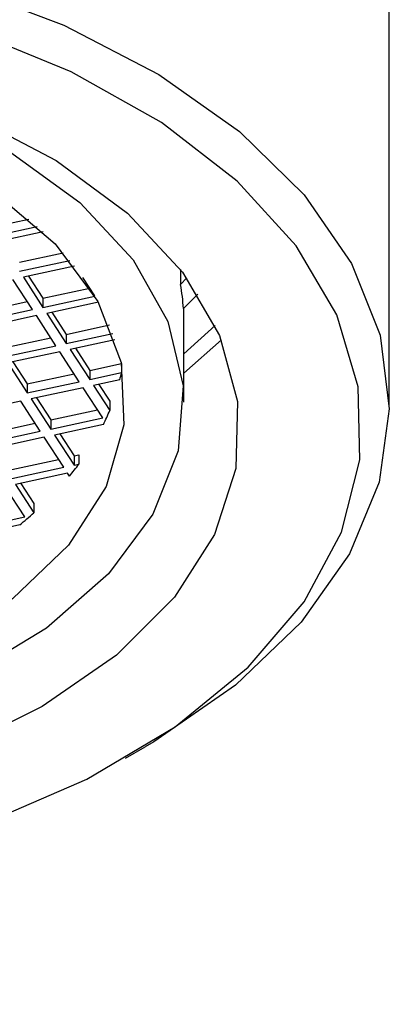
# Model space of a CAD drawing. Units: millimetres. Extents: x 3 to 2996, y 5 to 2995.
# Drawn here: x 697 to 704, y 846 to 864 of the extents above; entities that cross this region are included whole.
import ezdxf

# ---------------------------------------------------------------- set-up
doc = ezdxf.new("R2010")
doc.units = ezdxf.units.MM

msp = doc.modelspace()

# ---------------------------------------------------------------- linework, layer by layer
at = {"color": 7, "linetype": 'Continuous', "lineweight": 25}
for p, q in [((703.989, 857.038), (703.989, 876.88)), ((696.912, 860.286), (697.504, 860.414)), ((696.912, 860.122), (697.652, 860.283)), ((697.759, 860.183), (696.983, 860.014)), ((697.334, 859.637), (698.121, 859.808)), ((697.334, 859.474), (698.239, 859.67)), ((698.323, 859.565), (697.404, 859.366)), ((700.233, 859.508), (700.233, 859.237)), ((697.404, 859.366), (697.755, 858.825)), ((697.497, 859.386), (697.755, 858.989)), ((698.69, 859.03), (698.473, 859.365)), ((700.348, 859.354), (700.233, 859.237)), ((697.568, 858.785), (697.217, 859.325)), ((697.755, 858.989), (698.599, 859.171)), ((697.755, 858.825), (698.692, 859.028)), ((697.755, 858.989), (697.755, 858.825)), ((700.283, 858.803), (700.546, 859.06)), ((696.632, 858.745), (697.475, 858.928)), ((698.754, 858.918), (697.826, 858.717)), ((700.289, 857.12), (700.289, 858.809)), ((696.632, 858.582), (697.568, 858.785)), ((697.638, 858.677), (696.702, 858.474)), ((697.99, 858.136), (697.638, 858.677)), ((697.826, 858.717), (698.177, 858.177)), ((697.919, 858.737), (698.177, 858.34)), ((698.177, 858.34), (698.953, 858.508)), ((700.854, 858.501), (700.289, 857.989)), ((697.053, 858.097), (697.897, 858.279)), ((698.177, 858.177), (699.012, 858.358)), ((698.177, 858.34), (698.177, 858.177)), ((697.053, 857.933), (697.99, 858.136)), ((699.053, 858.243), (698.247, 858.069)), ((700.289, 857.644), (700.969, 858.24)), ((698.06, 858.028), (697.124, 857.825)), ((698.411, 857.488), (698.06, 858.028)), ((698.247, 858.069), (698.599, 857.528)), ((698.34, 858.089), (698.599, 857.691)), ((697.124, 857.825), (697.475, 857.285)), ((697.217, 857.845), (697.475, 857.448)), ((698.599, 857.691), (699.168, 857.815)), ((699.169, 857.813), (699.169, 857.652)), ((697.475, 857.448), (698.318, 857.631)), ((698.599, 857.691), (698.599, 857.528)), ((698.599, 857.528), (699.169, 857.652)), ((697.475, 857.285), (698.411, 857.488)), ((697.475, 857.448), (697.475, 857.285)), ((699.14, 857.522), (698.669, 857.42)), ((698.669, 857.42), (698.96, 856.972)), ((698.762, 857.44), (698.96, 857.136)), ((698.482, 857.379), (697.545, 857.177)), ((698.833, 856.839), (698.482, 857.379)), ((697.358, 857.136), (696.422, 856.933)), ((697.709, 856.596), (697.358, 857.136)), ((697.545, 857.177), (697.897, 856.636)), ((697.638, 857.197), (697.897, 856.799)), ((698.96, 857.136), (698.96, 856.972)), ((697.897, 856.799), (698.74, 856.982)), ((696.773, 856.556), (697.616, 856.739)), ((697.897, 856.636), (698.833, 856.839)), ((697.897, 856.799), (697.897, 856.636)), ((698.844, 856.718), (697.967, 856.528)), ((696.773, 856.393), (697.709, 856.596)), ((697.967, 856.528), (698.318, 855.988)), ((698.06, 856.548), (698.318, 856.151)), ((697.78, 856.488), (696.843, 856.285)), ((698.131, 855.947), (697.78, 856.488)), ((698.318, 856.151), (698.405, 856.17)), ((698.318, 856.151), (698.318, 855.988)), ((698.405, 856.17), (698.405, 856.006)), ((697.195, 855.908), (698.038, 856.09)), ((698.318, 855.988), (698.405, 856.006)), ((697.195, 855.744), (698.131, 855.947)), ((698.201, 855.839), (697.265, 855.636)), ((698.234, 855.789), (698.201, 855.839)), ((697.265, 855.636), (697.594, 855.13)), ((697.358, 855.656), (697.594, 855.293)), ((697.429, 855.055), (697.078, 855.596)), ((697.594, 855.293), (697.594, 855.13)), ((696.493, 854.852), (697.429, 855.055)), ((697.338, 854.912), (696.563, 854.744)), ((699.244, 850.712), (699.598, 850.916))]:
    msp.add_line(p, q, dxfattribs=at)
at = {"color": 7, "linetype": 'Continuous', "lineweight": 25, "flags": 128}
for points in [[(677.457, 862.576), (679.057, 863.527), (680.889, 864.326), (682.911, 864.955), (685.076, 865.398), (687.332, 865.645), (689.627, 865.69), (691.907, 865.532), (694.119, 865.175), (696.211, 864.628), (698.133, 863.903), (699.841, 863.017), (701.294, 861.99), (702.46, 860.848), (703.309, 859.616), (703.823, 858.324), (703.989, 857.002), (703.804, 855.68), (703.271, 854.391), (702.403, 853.163), (701.222, 852.027), (699.753, 851.007), (699.598, 850.916)], [(683.615, 848.855), (685.788, 848.466), (688.04, 848.277), (690.315, 848.294), (692.557, 848.517), (694.712, 848.939), (696.726, 849.55), (698.549, 850.336), (700.137, 851.277), (701.45, 852.35), (702.457, 853.528), (703.131, 854.782), (703.458, 856.082), (703.428, 857.395), (703.043, 858.69), (702.312, 859.934), (701.253, 861.096), (699.892, 862.149), (698.262, 863.065), (696.404, 863.823), (694.363, 864.405)], [(684.087, 862.997), (685.984, 863.408), (687.977, 863.617), (690.003, 863.617), (691.996, 863.408), (693.893, 862.997), (695.632, 862.397), (697.157, 861.628), (698.42, 860.713), (699.38, 859.683), (700.006, 858.571), (700.278, 857.412), (700.187, 856.244), (699.736, 855.104), (698.939, 854.028), (697.823, 853.052), (696.423, 852.207), (694.784, 851.52), (692.959, 851.012)], [(682.831, 861.85), (684.493, 862.437), (686.317, 862.832), (688.238, 863.021), (690.186, 862.997), (692.091, 862.76), (693.884, 862.319), (695.5, 861.69), (696.88, 860.896), (697.976, 859.966), (698.746, 858.933), (699.164, 857.834), (699.214, 856.709), (698.895, 855.6), (698.218, 854.545), (697.207, 853.583), (695.899, 852.749), (694.341, 852.073), (692.59, 851.58)], [(696.447, 862.277), (697.992, 861.468), (699.279, 860.52), (700.27, 859.46), (700.936, 858.319), (701.259, 857.129), (701.228, 855.925), (700.846, 854.741), (700.122, 853.611), (699.078, 852.568), (697.744, 851.643), (696.158, 850.86)]]:
    msp.add_lwpolyline(points, dxfattribs=at)
at = {"color": 7, "linetype": 'Continuous', "lineweight": 25}
for centre, radius, start, end in [((696.472, 858.586), 3.818, 3.2533, 9.818), ((695.656, 858.37), 3.586, 346.3279, 348.4499), ((695.174, 858.537), 4.096, 333.6342, 337.5408), ((694.146, 859.182), 5.313, 320.3038, 323.2899), ((692.857, 860.444), 7.119, 309.0111, 311.7135)]:
    msp.add_arc(centre, radius, start, end, dxfattribs=at)
msp.add_open_spline([(703.989, 886.679), (703.982, 887.634), (703.962, 890.378), (703.734, 894.828), (703.225, 899.977), (702.456, 904.988), (701.432, 909.844), (700.153, 914.525), (698.621, 919.015), (696.843, 923.295), (694.827, 927.35), (692.581, 931.166), (690.117, 934.729), (687.447, 938.032), (684.583, 941.067), (681.538, 943.83), (678.322, 946.315), (674.947, 948.522), (671.422, 950.448), (667.757, 952.09), (663.963, 953.446), (660.047, 954.516), (656.016, 955.296), (651.876, 955.784), (647.635, 955.979), (643.3, 955.875), (638.88, 955.471), (634.386, 954.765), (629.828, 953.755), (625.222, 952.443), (620.581, 950.831), (615.922, 948.925), (611.259, 946.731), (606.608, 944.258), (601.982, 941.515), (597.396, 938.513), (592.86, 935.262), (588.387, 931.774), (583.987, 928.06), (579.669, 924.13), (575.444, 919.997), (571.319, 915.671), (567.305, 911.164), (563.409, 906.488), (559.641, 901.655), (556.007, 896.677), (552.518, 891.565), (549.18, 886.334), (546.001, 880.994), (542.989, 875.56), (540.151, 870.044), (537.494, 864.459), (535.025, 858.818), (532.751, 853.135), (530.677, 847.422), (528.809, 841.692), (527.153, 835.959), (525.715, 830.236), (524.5, 824.535), (523.513, 818.869), (522.758, 813.251), (522.244, 807.697), (521.995, 802.919), (521.971, 800.019), (521.961, 798.915)], degree=3, knots=[0, 0, 0, 0, 0.009019, 0.025892, 0.042775, 0.059636, 0.07645, 0.093191, 0.109827, 0.126327, 0.142663, 0.158814, 0.174768, 0.190525, 0.206096, 0.221502, 0.236775, 0.25195, 0.267068, 0.28217, 0.297286, 0.312461, 0.327732, 0.343133, 0.358692, 0.374427, 0.390345, 0.406445, 0.422716, 0.439137, 0.455684, 0.472329, 0.489044, 0.505804, 0.522588, 0.539378, 0.55616, 0.572926, 0.589671, 0.606394, 0.623093, 0.63977, 0.656426, 0.673062, 0.689683, 0.706291, 0.722888, 0.739478, 0.756066, 0.772652, 0.789242, 0.805837, 0.822442, 0.839059, 0.855691, 0.872343, 0.889018, 0.905717, 0.922445, 0.939202, 0.955989, 0.972806, 0.989651, 1, 1, 1, 1], dxfattribs=at)

doc.saveas('drawing.dxf')
